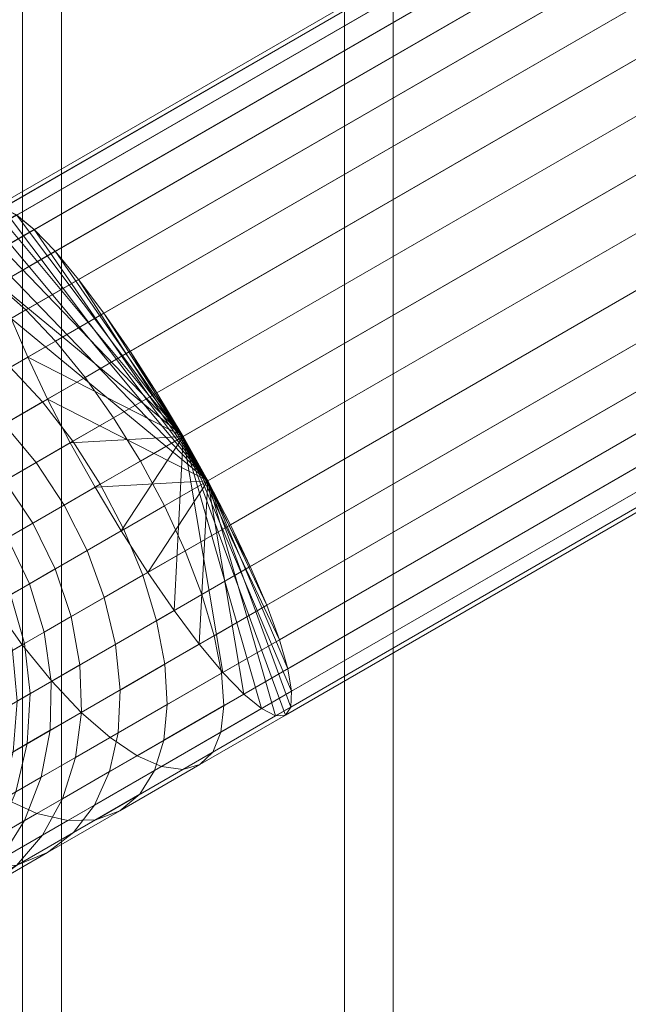
# Model space of a CAD drawing. Units: millimetres. Extents: x -1256 to 1256, y -2076 to 0.
# Drawn here: x -1024 to -962, y -2024 to -1923 of the extents above; entities that cross this region are included whole.
import ezdxf

# ---------------------------------------------------------------- set-up
doc = ezdxf.new("R2010")
doc.units = ezdxf.units.MM
doc.header["$LTSCALE"] = 5.08
doc.layers.add('ｼﾞｰﾃﾗｽneoﾃﾗｽ屋根囲い_02', color=7, linetype='Continuous')

# ---------------------------------------------------------------- blocks, each defined once
blk = doc.blocks.new('オブジェクト_27')
at = {"color": 7, "linetype": 'Continuous', "lineweight": 15}
for points in [[(232, -9.99, 2944.58), (168.5, -5.59, 2860.69), (168.5, -2043.6, 2753.88), (232, -2048, 2837.77)], [(173.5, -5.07, 2850.71), (236, -9.72, 2939.58), (236, -2047.74, 2832.78), (173.5, -2043.08, 2743.9)], [(265, -9.72, 2939.58), (328.5, -5.07, 2850.71), (328.5, -2043.08, 2743.9), (265, -2047.74, 2832.78)], [(333.5, -5.59, 2860.69), (270, -9.99, 2944.58), (270, -2048, 2837.77), (333.5, -2043.6, 2753.88)], [(232, -9.72, 2939.58), (265, -9.72, 2939.58), (265, -2047.74, 2832.78), (232, -2047.74, 2832.78)], [(232, -9.99, 2944.58), (232, -9.72, 2939.58), (232, -2047.74, 2832.78), (232, -2048, 2837.77)], [(270, -9.99, 2944.58), (232, -9.99, 2944.58), (232, -2048, 2837.77), (270, -2048, 2837.77)], [(270, -9.99, 2944.58), (232, -9.99, 2944.58), (232, -2048, 2837.77), (270, -2048, 2837.77)], [(236, -9.72, 2939.58), (270, -9.72, 2939.58), (270, -2047.74, 2832.78), (236, -2047.74, 2832.78)], [(270, -9.72, 2939.58), (270, -9.99, 2944.58), (270, -2048, 2837.77), (270, -2047.74, 2832.78)], [(229.95, -1942.67, 2696.04), (339.79, -1879.25, 2673.68), (338.78, -1879.31, 2668.55), (228.94, -1942.73, 2690.91)], [(231.39, -1943.41, 2701.01), (341.23, -1879.99, 2678.65), (339.79, -1879.25, 2673.68), (229.95, -1942.67, 2696.04)], [(228.38, -1943.58, 2685.78), (338.22, -1880.16, 2663.42), (338.14, -1881.77, 2658.44), (228.3, -1945.19, 2680.81)], [(228.94, -1942.73, 2690.91), (338.78, -1879.31, 2668.55), (338.22, -1880.16, 2663.42), (228.38, -1943.58, 2685.78)], [(233.2, -1944.91, 2705.68), (343.04, -1881.49, 2683.32), (341.23, -1879.99, 2678.65), (231.39, -1943.41, 2701.01)], [(228.3, -1945.19, 2680.81), (338.14, -1881.77, 2658.44), (338.53, -1884.1, 2653.77), (228.69, -1947.51, 2676.14)], [(235.35, -1947.13, 2709.9), (345.19, -1883.72, 2687.54), (343.04, -1881.49, 2683.32), (233.2, -1944.91, 2705.68)], [(228.69, -1947.51, 2676.14), (338.53, -1884.1, 2653.77), (339.39, -1887.07, 2649.56), (229.55, -1950.48, 2671.92)], [(237.75, -1950.01, 2713.54), (347.59, -1886.6, 2691.18), (345.19, -1883.72, 2687.54), (235.35, -1947.13, 2709.9)], [(229.55, -1950.48, 2671.92), (339.39, -1887.07, 2649.56), (340.68, -1890.59, 2645.91), (230.84, -1954.01, 2668.28)], [(240.34, -1953.46, 2716.5), (350.19, -1890.05, 2694.13), (347.59, -1886.6, 2691.18), (237.75, -1950.01, 2713.54)], [(243.05, -1957.38, 2718.67), (352.89, -1893.96, 2696.31), (350.19, -1890.05, 2694.13), (240.34, -1953.46, 2716.5)], [(230.84, -1954.01, 2668.28), (340.68, -1890.59, 2645.91), (342.37, -1894.56, 2642.96), (232.53, -1957.98, 2665.32)], [(245.78, -1961.63, 2720.01), (355.62, -1898.22, 2697.64), (352.89, -1893.96, 2696.31), (243.05, -1957.38, 2718.67)], [(232.53, -1957.98, 2665.32), (342.37, -1894.56, 2642.96), (344.41, -1898.85, 2640.78), (234.57, -1962.27, 2663.15)], [(248.45, -1966.11, 2720.45), (358.29, -1902.69, 2698.09), (355.62, -1898.22, 2697.64), (245.78, -1961.63, 2720.01)], [(234.57, -1962.27, 2663.15), (344.41, -1898.85, 2640.78), (346.73, -1903.35, 2639.45), (236.89, -1966.76, 2661.81)], [(236.89, -1966.76, 2661.81), (346.73, -1903.35, 2639.45), (349.27, -1907.9, 2639), (239.43, -1971.31, 2661.37)], [(250.99, -1970.66, 2720.01), (360.83, -1907.24, 2697.64), (358.29, -1902.69, 2698.09), (248.45, -1966.11, 2720.45)], [(253.31, -1975.15, 2718.67), (363.15, -1911.73, 2696.31), (360.83, -1907.24, 2697.64), (250.99, -1970.66, 2720.01)], [(239.43, -1971.31, 2661.37), (349.27, -1907.9, 2639), (351.94, -1912.37, 2639.45), (242.1, -1975.79, 2661.81)], [(242.1, -1975.79, 2661.81), (351.94, -1912.37, 2639.45), (354.67, -1916.63, 2640.78), (244.83, -1980.04, 2663.15)], [(255.34, -1979.44, 2716.5), (365.19, -1916.03, 2694.13), (363.15, -1911.73, 2696.31), (253.31, -1975.15, 2718.67)], [(257.04, -1983.41, 2713.54), (366.88, -1920, 2691.18), (365.19, -1916.03, 2694.13), (255.34, -1979.44, 2716.5)], [(244.83, -1980.04, 2663.15), (354.67, -1916.63, 2640.78), (357.37, -1920.54, 2642.96), (247.53, -1983.96, 2665.32)], [(247.53, -1983.96, 2665.32), (357.37, -1920.54, 2642.96), (359.96, -1923.99, 2645.91), (250.12, -1987.41, 2668.28)], [(258.33, -1986.94, 2709.9), (368.17, -1923.52, 2687.54), (366.88, -1920, 2691.18), (257.04, -1983.41, 2713.54)], [(259.18, -1989.91, 2705.68), (369.02, -1926.49, 2683.32), (368.17, -1923.52, 2687.54), (258.33, -1986.94, 2709.9)], [(250.12, -1987.41, 2668.28), (359.96, -1923.99, 2645.91), (362.37, -1926.87, 2649.56), (252.53, -1990.29, 2671.92)], [(259.58, -1992.23, 2701.01), (369.42, -1928.82, 2678.65), (369.02, -1926.49, 2683.32), (259.18, -1989.91, 2705.68)], [(252.53, -1990.29, 2671.92), (362.37, -1926.87, 2649.56), (364.51, -1929.1, 2653.77), (254.67, -1992.51, 2676.14)], [(254.67, -1992.51, 2676.14), (364.51, -1929.1, 2653.77), (366.33, -1930.6, 2658.44), (256.49, -1994.01, 2680.81)], [(259.49, -1993.84, 2696.04), (369.33, -1930.43, 2673.68), (369.42, -1928.82, 2678.65), (259.58, -1992.23, 2701.01)], [(256.49, -1994.01, 2680.81), (366.33, -1930.6, 2658.44), (367.77, -1931.33, 2663.42), (257.93, -1994.75, 2685.78)], [(258.94, -1994.69, 2690.91), (368.78, -1931.27, 2668.55), (369.33, -1930.43, 2673.68), (259.49, -1993.84, 2696.04)], [(257.93, -1994.75, 2685.78), (367.77, -1931.33, 2663.42), (368.78, -1931.27, 2668.55), (258.94, -1994.69, 2690.91)], [(248.45, -1966.1, 2720.46), (228.3, -1945.19, 2680.81), (228.38, -1943.58, 2685.78), (228.94, -1942.73, 2690.91)], [(250.99, -1970.66, 2720.01), (229.95, -1942.67, 2696.04), (228.94, -1942.73, 2690.91), (228.38, -1943.58, 2685.78)], [(248.45, -1966.1, 2720.46), (228.94, -1942.73, 2690.91), (229.95, -1942.67, 2696.04), (231.39, -1943.4, 2701.02)], [(250.99, -1970.66, 2720.01), (233.2, -1944.91, 2705.68), (231.39, -1943.41, 2701.01), (229.95, -1942.67, 2696.04)], [(233.2, -1944.91, 2705.68), (231.39, -1943.4, 2701.02), (224.13, -1947.59, 2703.26), (226.64, -1948.7, 2707.71)], [(250.99, -1970.66, 2720.01), (228.38, -1943.58, 2685.78), (228.3, -1945.19, 2680.81), (228.69, -1947.51, 2676.14)], [(248.45, -1966.1, 2720.46), (231.39, -1943.4, 2701.02), (233.2, -1944.91, 2705.68), (235.35, -1947.13, 2709.9)], [(235.35, -1947.13, 2709.9), (233.2, -1944.91, 2705.68), (226.64, -1948.7, 2707.71), (229.41, -1950.56, 2711.74)], [(248.45, -1966.1, 2720.46), (229.55, -1950.48, 2671.92), (228.69, -1947.51, 2676.14), (228.3, -1945.19, 2680.81)], [(250.99, -1970.66, 2720.01), (237.75, -1950.01, 2713.54), (235.35, -1947.13, 2709.9), (233.2, -1944.91, 2705.68)], [(250.99, -1970.66, 2720.01), (228.69, -1947.51, 2676.14), (229.55, -1950.48, 2671.92), (230.84, -1954.01, 2668.28)], [(237.75, -1950.01, 2713.54), (235.35, -1947.13, 2709.9), (229.41, -1950.56, 2711.74), (232.35, -1953.13, 2715.21)], [(248.45, -1966.1, 2720.46), (235.35, -1947.13, 2709.9), (237.75, -1950.01, 2713.54), (240.35, -1953.46, 2716.5)], [(232.35, -1953.13, 2715.21), (229.41, -1950.56, 2711.74), (223.84, -1953.78, 2714.74), (227.29, -1956.05, 2717.94)], [(248.45, -1966.1, 2720.46), (232.53, -1957.97, 2665.33), (230.84, -1954, 2668.28), (229.55, -1950.48, 2671.92)], [(240.35, -1953.46, 2716.5), (237.75, -1950.01, 2713.54), (232.35, -1953.13, 2715.21), (235.39, -1956.33, 2718.03)], [(250.99, -1970.66, 2720.01), (243.05, -1957.38, 2718.67), (240.34, -1953.46, 2716.5), (237.75, -1950.01, 2713.54)], [(235.39, -1956.33, 2718.03), (232.35, -1953.13, 2715.21), (227.29, -1956.05, 2717.94), (230.73, -1959.01, 2720.54)], [(243.05, -1957.38, 2718.67), (240.35, -1953.46, 2716.5), (235.39, -1956.33, 2718.03), (238.41, -1960.05, 2720.11)], [(248.45, -1966.1, 2720.46), (240.35, -1953.46, 2716.5), (243.05, -1957.38, 2718.67), (245.78, -1961.63, 2720.01)], [(230.84, -1954, 2668.28), (232.53, -1957.97, 2665.33), (219.99, -1965.21, 2669.2), (218.74, -1960.99, 2672.02)], [(250.99, -1970.66, 2720.01), (230.84, -1954.01, 2668.28), (232.53, -1957.98, 2665.32), (234.57, -1962.27, 2663.15)], [(238.41, -1960.05, 2720.11), (235.39, -1956.33, 2718.03), (230.73, -1959.01, 2720.54), (234.06, -1962.57, 2722.45)], [(232.53, -1957.97, 2665.33), (234.57, -1962.27, 2663.15), (221.71, -1969.7, 2667.13), (219.99, -1965.21, 2669.2)], [(248.45, -1966.1, 2720.46), (236.89, -1966.76, 2661.82), (234.57, -1962.27, 2663.15), (232.53, -1957.97, 2665.33)], [(245.78, -1961.63, 2720.01), (243.05, -1957.38, 2718.67), (238.41, -1960.05, 2720.11), (241.34, -1964.2, 2721.38)], [(250.99, -1970.66, 2720.01), (248.45, -1966.11, 2720.45), (245.78, -1961.63, 2720.01), (243.05, -1957.38, 2718.67)], [(234.06, -1962.57, 2722.45), (230.73, -1959.01, 2720.54), (226.52, -1961.44, 2723.94), (230.12, -1964.84, 2725.63)], [(241.34, -1964.2, 2721.38), (238.41, -1960.05, 2720.11), (234.06, -1962.57, 2722.45), (237.17, -1966.6, 2723.62)], [(248.45, -1966.1, 2720.46), (245.78, -1961.63, 2720.01), (241.34, -1964.2, 2721.38), (244.08, -1968.63, 2721.81)], [(234.57, -1962.27, 2663.15), (236.89, -1966.76, 2661.82), (223.83, -1974.3, 2665.86), (221.71, -1969.7, 2667.13)], [(237.17, -1966.6, 2723.62), (234.06, -1962.57, 2722.45), (230.12, -1964.84, 2725.63), (233.4, -1968.78, 2726.67)], [(250.99, -1970.66, 2720.01), (234.57, -1962.27, 2663.15), (236.89, -1966.76, 2661.81), (239.43, -1971.31, 2661.37)], [(233.4, -1968.78, 2726.67), (230.12, -1964.84, 2725.63), (226.73, -1966.8, 2729.55), (230.15, -1970.65, 2730.42)], [(244.08, -1968.63, 2721.81), (241.34, -1964.2, 2721.38), (237.17, -1966.6, 2723.62), (239.97, -1971, 2724.02)], [(236.89, -1966.76, 2661.82), (239.43, -1971.31, 2661.37), (226.3, -1978.89, 2665.43), (223.83, -1974.3, 2665.86)], [(239.97, -1971, 2724.02), (237.17, -1966.6, 2723.62), (233.4, -1968.78, 2726.67), (236.26, -1973.14, 2727.02)], [(248.45, -1966.1, 2720.46), (242.1, -1975.79, 2661.82), (239.43, -1971.31, 2661.37), (236.89, -1966.76, 2661.82)], [(248.45, -1966.1, 2720.46), (247.53, -1983.96, 2665.33), (244.83, -1980.04, 2663.15), (242.1, -1975.79, 2661.82)], [(250.99, -1970.66, 2720.01), (248.45, -1966.1, 2720.46), (244.08, -1968.63, 2721.81), (246.55, -1973.22, 2721.38)], [(248.45, -1966.1, 2720.46), (252.53, -1990.29, 2671.92), (250.12, -1987.4, 2668.28), (247.53, -1983.96, 2665.33)], [(248.45, -1966.1, 2720.46), (250.99, -1970.66, 2720.01), (253.31, -1975.15, 2718.67), (255.35, -1979.44, 2716.5)], [(248.45, -1966.1, 2720.46), (255.35, -1979.44, 2716.5), (257.04, -1983.41, 2713.54), (258.33, -1986.94, 2709.9)], [(248.45, -1966.1, 2720.46), (258.33, -1986.94, 2709.9), (259.18, -1989.91, 2705.68), (259.58, -1992.23, 2701.02)], [(248.45, -1966.1, 2720.46), (259.58, -1992.23, 2701.02), (259.49, -1993.84, 2696.04), (258.94, -1994.69, 2690.91)], [(248.45, -1966.1, 2720.46), (258.94, -1994.69, 2690.91), (257.93, -1994.75, 2685.78), (256.49, -1994.01, 2680.81)], [(248.45, -1966.1, 2720.46), (256.49, -1994.01, 2680.81), (254.67, -1992.51, 2676.14), (252.53, -1990.29, 2671.92)], [(236.26, -1973.14, 2727.02), (233.4, -1968.78, 2726.67), (230.15, -1970.65, 2730.42), (233.06, -1974.99, 2730.72)], [(246.55, -1973.22, 2721.38), (244.08, -1968.63, 2721.81), (239.97, -1971, 2724.02), (242.38, -1975.63, 2723.62)], [(233.06, -1974.99, 2730.72), (230.15, -1970.65, 2730.42), (227.51, -1972.18, 2734.77), (230.46, -1976.49, 2735)], [(242.38, -1975.63, 2723.62), (239.97, -1971, 2724.02), (236.26, -1973.14, 2727.02), (238.61, -1977.8, 2726.67)], [(250.99, -1970.66, 2720.01), (239.43, -1971.31, 2661.37), (242.1, -1975.79, 2661.81), (244.83, -1980.04, 2663.15)], [(250.99, -1970.66, 2720.01), (244.83, -1980.04, 2663.15), (247.53, -1983.96, 2665.32), (250.12, -1987.41, 2668.28)], [(253.31, -1975.15, 2718.67), (250.99, -1970.66, 2720.01), (246.55, -1973.22, 2721.38), (248.67, -1977.83, 2720.11)], [(250.99, -1970.66, 2720.01), (250.12, -1987.41, 2668.28), (252.53, -1990.29, 2671.92), (254.67, -1992.51, 2676.14)], [(250.99, -1970.66, 2720.01), (254.67, -1992.51, 2676.14), (256.49, -1994.01, 2680.81), (257.93, -1994.75, 2685.78)], [(250.99, -1970.66, 2720.01), (257.93, -1994.75, 2685.78), (258.94, -1994.69, 2690.91), (259.49, -1993.84, 2696.04)], [(250.99, -1970.66, 2720.01), (259.49, -1993.84, 2696.04), (259.58, -1992.23, 2701.01), (259.18, -1989.91, 2705.68)], [(250.99, -1970.66, 2720.01), (259.18, -1989.91, 2705.68), (258.33, -1986.94, 2709.9), (257.04, -1983.41, 2713.54)], [(250.99, -1970.66, 2720.01), (257.04, -1983.41, 2713.54), (255.34, -1979.44, 2716.5), (253.31, -1975.15, 2718.67)], [(239.43, -1971.31, 2661.37), (242.1, -1975.79, 2661.82), (229.04, -1983.32, 2665.86), (226.3, -1978.89, 2665.43)], [(238.61, -1977.8, 2726.67), (236.26, -1973.14, 2727.02), (233.06, -1974.99, 2730.72), (235.36, -1979.68, 2730.42)], [(248.67, -1977.83, 2720.11), (246.55, -1973.22, 2721.38), (242.38, -1975.63, 2723.62), (244.32, -1980.34, 2722.45)], [(235.36, -1979.68, 2730.42), (233.06, -1974.99, 2730.72), (230.46, -1976.49, 2735), (232.72, -1981.2, 2734.77)], [(255.35, -1979.44, 2716.5), (253.31, -1975.15, 2718.67), (248.67, -1977.83, 2720.11), (250.39, -1982.31, 2718.03)], [(242.1, -1975.79, 2661.82), (244.83, -1980.04, 2663.15), (231.97, -1987.47, 2667.13), (229.04, -1983.32, 2665.86)], [(244.32, -1980.34, 2722.45), (242.38, -1975.63, 2723.62), (238.61, -1977.8, 2726.67), (240.38, -1982.61, 2725.63)], [(232.72, -1981.2, 2734.77), (230.46, -1976.49, 2735), (228.55, -1977.6, 2739.74), (230.78, -1982.32, 2739.58)], [(240.38, -1982.61, 2725.63), (238.61, -1977.8, 2726.67), (235.36, -1979.68, 2730.42), (236.99, -1984.57, 2729.55)], [(250.39, -1982.31, 2718.03), (248.67, -1977.83, 2720.11), (244.32, -1980.34, 2722.45), (245.73, -1985, 2720.54)], [(244.83, -1980.04, 2663.15), (247.53, -1983.96, 2665.33), (234.99, -1991.19, 2669.2), (231.97, -1987.47, 2667.13)], [(236.99, -1984.57, 2729.55), (235.36, -1979.68, 2730.42), (232.72, -1981.2, 2734.77), (234.23, -1986.16, 2734.1)], [(257.04, -1983.41, 2713.54), (255.35, -1979.44, 2716.5), (250.39, -1982.31, 2718.03), (251.64, -1986.53, 2715.21)], [(234.23, -1986.16, 2734.1), (232.72, -1981.2, 2734.77), (230.78, -1982.32, 2739.58), (232.21, -1987.33, 2739.12)], [(245.73, -1985, 2720.54), (244.32, -1980.34, 2722.45), (240.38, -1982.61, 2725.63), (241.52, -1987.42, 2723.94)], [(232.21, -1987.33, 2739.12), (230.78, -1982.32, 2739.58), (229.59, -1983.01, 2744.71), (230.96, -1988.05, 2744.48)], [(241.52, -1987.42, 2723.94), (240.38, -1982.61, 2725.63), (236.99, -1984.57, 2729.55), (237.89, -1989.52, 2728.13)], [(251.64, -1986.53, 2715.21), (250.39, -1982.31, 2718.03), (245.73, -1985, 2720.54), (246.57, -1989.45, 2717.94)], [(229.04, -1983.32, 2665.86), (231.97, -1987.47, 2667.13), (219.9, -1994.43, 2673.62), (216.79, -1990.4, 2672.45)], [(247.53, -1983.96, 2665.33), (250.12, -1987.4, 2668.28), (238.02, -1994.39, 2672.02), (234.99, -1991.19, 2669.2)], [(258.33, -1986.94, 2709.9), (257.04, -1983.41, 2713.54), (251.64, -1986.53, 2715.21), (252.39, -1990.37, 2711.74)], [(237.89, -1989.52, 2728.13), (236.99, -1984.57, 2729.55), (234.23, -1986.16, 2734.1), (234.95, -1991.22, 2732.99)], [(246.57, -1989.45, 2717.94), (245.73, -1985, 2720.54), (241.52, -1987.42, 2723.94), (242, -1992.1, 2721.64)], [(234.95, -1991.22, 2732.99), (234.23, -1986.16, 2734.1), (232.21, -1987.33, 2739.12), (232.78, -1992.47, 2738.36)], [(252.39, -1990.37, 2711.74), (251.64, -1986.53, 2715.21), (246.57, -1989.45, 2717.94), (246.82, -1993.58, 2714.74)], [(259.18, -1989.91, 2705.68), (258.33, -1986.94, 2709.9), (252.39, -1990.37, 2711.74), (252.62, -1993.7, 2707.71)], [(231.97, -1987.47, 2667.13), (234.99, -1991.19, 2669.2), (223.23, -1997.99, 2675.54), (219.9, -1994.43, 2673.62)], [(232.78, -1992.47, 2738.36), (232.21, -1987.33, 2739.12), (230.96, -1988.05, 2744.48), (231.45, -1993.24, 2744.09)], [(242, -1992.1, 2721.64), (241.52, -1987.42, 2723.94), (237.89, -1989.52, 2728.13), (238.04, -1994.38, 2726.2)], [(250.12, -1987.4, 2668.28), (252.53, -1990.29, 2671.92), (240.97, -1996.96, 2675.5), (238.02, -1994.39, 2672.02)], [(238.04, -1994.38, 2726.2), (237.89, -1989.52, 2728.13), (234.95, -1991.22, 2732.99), (234.84, -1996.23, 2731.49)], [(252.53, -1990.29, 2671.92), (254.67, -1992.51, 2676.14), (243.74, -1998.83, 2679.52), (240.97, -1996.96, 2675.5)], [(246.82, -1993.58, 2714.74), (246.57, -1989.45, 2717.94), (242, -1992.1, 2721.64), (241.79, -1996.49, 2718.81)], [(259.58, -1992.23, 2701.02), (259.18, -1989.91, 2705.68), (252.62, -1993.7, 2707.71), (252.32, -1996.42, 2703.26)], [(234.99, -1991.19, 2669.2), (238.02, -1994.39, 2672.02), (226.67, -2000.95, 2678.14), (223.23, -1997.99, 2675.54)], [(234.84, -1996.23, 2731.49), (234.95, -1991.22, 2732.99), (232.78, -1992.47, 2738.36), (232.48, -1997.59, 2737.34)], [(252.62, -1993.7, 2707.71), (252.39, -1990.37, 2711.74), (246.82, -1993.58, 2714.74), (246.47, -1997.25, 2711.03)], [(241.79, -1996.49, 2718.81), (242, -1992.1, 2721.64), (238.04, -1994.38, 2726.2), (237.44, -1999, 2723.83)], [(259.49, -1993.84, 2696.04), (259.58, -1992.23, 2701.02), (252.32, -1996.42, 2703.26), (251.5, -1998.46, 2698.51)], [(232.48, -1997.59, 2737.34), (232.78, -1992.47, 2738.36), (231.45, -1993.24, 2744.09), (231.03, -1998.43, 2743.57)], [(254.67, -1992.51, 2676.14), (256.49, -1994.01, 2680.81), (246.25, -1999.93, 2683.98), (243.74, -1998.83, 2679.52)], [(246.47, -1997.25, 2711.03), (246.82, -1993.58, 2714.74), (241.79, -1996.49, 2718.81), (240.9, -2000.46, 2715.53)], [(252.32, -1996.42, 2703.26), (252.62, -1993.7, 2707.71), (246.47, -1997.25, 2711.03), (245.52, -2000.35, 2706.92)], [(256.49, -1994.01, 2680.81), (257.93, -1994.75, 2685.78), (248.42, -2000.24, 2688.72), (246.25, -1999.93, 2683.98)], [(258.94, -1994.69, 2690.91), (259.49, -1993.84, 2696.04), (251.5, -1998.46, 2698.51), (250.19, -1999.74, 2693.62)], [(238.02, -1994.39, 2672.02), (240.97, -1996.96, 2675.5), (230.12, -2003.22, 2681.34), (226.67, -2000.95, 2678.14)], [(237.44, -1999, 2723.83), (238.04, -1994.38, 2726.2), (234.84, -1996.23, 2731.49), (233.91, -2001.03, 2729.64)], [(257.93, -1994.75, 2685.78), (258.94, -1994.69, 2690.91), (250.19, -1999.74, 2693.62), (248.42, -2000.24, 2688.72)], [(233.91, -2001.03, 2729.64), (234.84, -1996.23, 2731.49), (232.48, -1997.59, 2737.34), (231.32, -2002.53, 2736.07)], [(240.97, -1996.96, 2675.5), (243.74, -1998.83, 2679.52), (233.48, -2004.75, 2685.05), (230.12, -2003.22, 2681.34)], [(240.9, -2000.46, 2715.53), (241.79, -1996.49, 2718.81), (237.44, -1999, 2723.83), (236.1, -2003.24, 2721.07)], [(245.52, -2000.35, 2706.92), (246.47, -1997.25, 2711.03), (240.9, -2000.46, 2715.53), (239.37, -2003.9, 2711.9)], [(251.5, -1998.46, 2698.51), (252.32, -1996.42, 2703.26), (245.52, -2000.35, 2706.92), (244.01, -2002.78, 2702.55)], [(231.32, -2002.53, 2736.07), (232.48, -1997.59, 2737.34), (231.03, -1998.43, 2743.57), (229.73, -2003.45, 2742.93)], [(236.1, -2003.24, 2721.07), (237.44, -1999, 2723.83), (233.91, -2001.03, 2729.64), (232.2, -2005.49, 2727.5)], [(243.74, -1998.83, 2679.52), (246.25, -1999.93, 2683.98), (236.63, -2005.48, 2689.15), (233.48, -2004.75, 2685.05)], [(250.19, -1999.74, 2693.62), (251.5, -1998.46, 2698.51), (244.01, -2002.78, 2702.55), (241.98, -2004.48, 2698.04)], [(246.25, -1999.93, 2683.98), (248.42, -2000.24, 2688.72), (239.5, -2005.39, 2693.53), (236.63, -2005.48, 2689.15)], [(244.01, -2002.78, 2702.55), (245.52, -2000.35, 2706.92), (239.37, -2003.9, 2711.9), (237.23, -2006.7, 2708.03)], [(248.42, -2000.24, 2688.72), (250.19, -1999.74, 2693.62), (241.98, -2004.48, 2698.04), (239.5, -2005.39, 2693.53)], [(232.2, -2005.49, 2727.5), (233.91, -2001.03, 2729.64), (231.32, -2002.53, 2736.07), (229.33, -2007.14, 2734.61)], [(239.37, -2003.9, 2711.9), (240.9, -2000.46, 2715.53), (236.1, -2003.24, 2721.07), (234.06, -2006.97, 2718.03)], [(230.12, -2003.22, 2681.34), (233.48, -2004.75, 2685.05), (224.2, -2010.1, 2692.55), (220.32, -2008.88, 2689.27)], [(234.06, -2006.97, 2718.03), (236.1, -2003.24, 2721.07), (232.2, -2005.49, 2727.5), (229.75, -2009.45, 2725.13)], [(241.98, -2004.48, 2698.04), (244.01, -2002.78, 2702.55), (237.23, -2006.7, 2708.03), (234.56, -2008.76, 2704.04)], [(237.23, -2006.7, 2708.03), (239.37, -2003.9, 2711.9), (234.06, -2006.97, 2718.03), (231.38, -2010.07, 2714.78)], [(233.48, -2004.75, 2685.05), (236.63, -2005.48, 2689.15), (227.94, -2010.5, 2696.18), (224.2, -2010.1, 2692.55)], [(236.63, -2005.48, 2689.15), (239.5, -2005.39, 2693.53), (231.43, -2010.04, 2700.05), (227.94, -2010.5, 2696.18)], [(239.5, -2005.39, 2693.53), (241.98, -2004.48, 2698.04), (234.56, -2008.76, 2704.04), (231.43, -2010.04, 2700.05)], [(229.75, -2009.45, 2725.13), (232.2, -2005.49, 2727.5), (229.33, -2007.14, 2734.61), (226.58, -2011.28, 2732.99)], [(231.38, -2010.07, 2714.78), (234.06, -2006.97, 2718.03), (229.75, -2009.45, 2725.13), (226.64, -2012.81, 2722.6)], [(234.56, -2008.76, 2704.04), (237.23, -2006.7, 2708.03), (231.38, -2010.07, 2714.78), (228.16, -2012.46, 2711.43)], [(231.43, -2010.04, 2700.05), (234.56, -2008.76, 2704.04), (228.16, -2012.46, 2711.43), (224.47, -2014.06, 2708.08)]]:
    blk.add_3dface(points, dxfattribs=at)

msp = doc.modelspace()

# ---------------------------------------------------------------- block references
at = {"layer": 'ｼﾞｰﾃﾗｽneoﾃﾗｽ屋根囲い_02', "color": 7}
msp.add_blockref('オブジェクト_27', (-1256, 0), dxfattribs=at)

doc.saveas('drawing.dxf')
